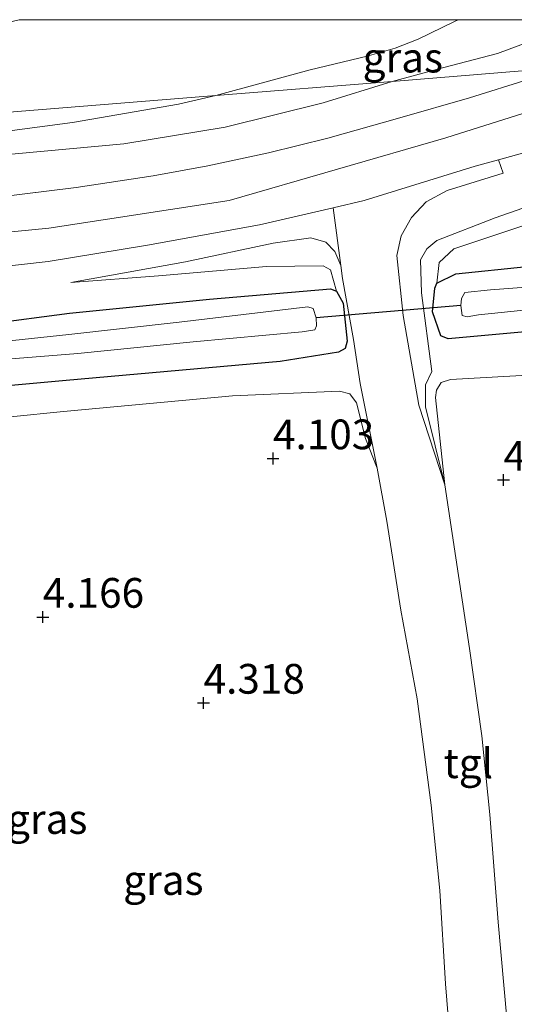
# Model space of a CAD drawing. Units: metres. Extents: x 90000 to 100008, y 423348 to 425003.
# Drawn here: x 99897 to 99939, y 424917 to 425000 of the extents above; entities that cross this region are included whole.
import ezdxf
from ezdxf.enums import TextEntityAlignment as Align

# ---------------------------------------------------------------- set-up
doc = ezdxf.new("R2010")
doc.units = ezdxf.units.M
doc.layers.get('0').update_dxf_attribs({"lineweight": 25})
for name, color, linetype in [('B-ME-GW-HOOGTEPUNT-S-B1', 10, 'Continuous'), ('B-ME-GW-INSTEEKWATERGANG-L-B1', 10, 'Continuous'), ('B-ME-KW-DUIKER-L-B1', 10, 'Continuous')]:
    doc.layers.add(name, color=color, linetype=linetype)
for name, color, linetype, lineweight in [('B-ME-GW-KRUINLIJN-L-B1', 93, 'Continuous', 18), ('B-ME-GW-TEENLIJN-L-B1', 93, 'Continuous', 18), ('B-ME-IE-GRASLAND-GV-B6', 93, 'Continuous', 18), ('B-ME-IE-HULPGEOMETRIE-L-B1', 53, 'Continuous', 18), ('B-ME-OG-WATER-GV-B6', 153, 'Continuous', 18), ('B-ME-VH-VERH_SOORT-BITUMEN-GV-B6', 8, 'IE-TERREINAFSCHEIDING-NATUURLIJK-HOUTWAL', 18), ('B-ME-VH-VERH_SOORT-TEGELS-GV-B6', 8, 'Continuous', 18)]:
    doc.layers.add(name, color=color, linetype=linetype, lineweight=lineweight)
doc.styles.add('NLCS-ISO', font='NLCS-ISO.TTF')
doc.linetypes.add('IE-TERREINAFSCHEIDING-NATUURLIJK-HOUTWAL', pattern='A,7,-1.5,[67,NLCS.SHX,S=0.75,R=45,X=0,Y=0],-1.5,7,-1.5,[70,NLCS.SHX,S=0.75,R=0,X=0,Y=0],-1.5', length=20)

# ---------------------------------------------------------------- blocks, each defined once
blk = doc.blocks.new('d43FN_FeatureWriter_4_35_FMEBLOCK7')
at = {"layer": 'B-ME-GW-KRUINLIJN-L-B1'}
blk.add_line((-35.581, 1.407, 1.856), (-33.632, 2.593, 2.101), dxfattribs=at)
blk.add_polyline3d([(35.581, 2.593, 3.394), (34.539, 2.254, 3.388), (31.202, 1.006, 3.324), (27.812, -0.244, 3.268), (23.182, -1.459, 3.18), (18.936, -2.593, 3.065)], dxfattribs=at)
blk = doc.blocks.new('d43FN_FeatureWriter_4_35_FMEBLOCK13')
at = {"layer": 'B-ME-GW-KRUINLIJN-L-B1'}
blk.add_line((-35.581, 1.407, 1.856), (-33.632, 2.593, 2.101), dxfattribs=at)
blk.add_polyline3d([(35.581, 2.593, 3.394), (34.539, 2.254, 3.388), (31.202, 1.006, 3.324), (27.812, -0.244, 3.268), (23.182, -1.459, 3.18), (18.936, -2.593, 3.065)], dxfattribs=at)
blk = doc.blocks.new('hoogtepunt')
for p, q in [((-0.5, 0), (0.5, 0)), ((0, 0.5), (0, -0.5))]:
    blk.add_line(p, q)

msp = doc.modelspace()

# ---------------------------------------------------------------- linework, layer by layer
at = {"layer": 'B-ME-GW-INSTEEKWATERGANG-L-B1'}
for points in [[(99942.796, 424974.012, 2.445), (99933.535, 424973.156, 2.462), (99932.926, 424973.423, 2.428), (99932.235, 424975.436, 2.522), (99932.423, 424977.417, 2.513), (99932.582, 424977.857, 2.513), (99934.192, 424978.639, 2.53), (99940.165, 424979.241, 2.556)], [(99836.216, 424968.333, 2.212), (99845.564, 424969.429, 2.192), (99855.723, 424970.424, 2.226), (99863.646, 424971.289, 2.323), (99873.496, 424972.423, 2.503), (99885.332, 424973.479, 2.545), (99894.841, 424974.411, 2.51), (99901.679, 424975.319, 2.51), (99913.461, 424976.508, 2.6), (99923.646, 424977.355, 2.6), (99924.148, 424977.159, 2.573), (99924.719, 424976.171, 2.566), (99925.049, 424972.964, 2.607), (99924.87, 424972.363, 2.6), (99924.307, 424972.04, 2.545), (99919.421, 424971.251, 2.476), (99901.415, 424969.648, 2.531), (99891.812, 424968.792, 2.559), (99876.704, 424967.658, 2.462), (99869.058, 424966.78, 2.545), (99866.881, 424966.377, 2.517)]]:
    msp.add_polyline3d(points, dxfattribs=at)
at = {"layer": 'B-ME-GW-KRUINLIJN-L-B1'}
for points in [[(99623.46, 424992.408, 3.787), (99677.287, 424975.768, 2.783), (99693.188, 424970.969, 2.42), (99711.594, 424967.047, 2.42), (99727.782, 424965.983, 2.583), (99770.901, 424969.828, 2.44), (99899.945, 424982.475, 2.751), (99915.117, 424984.789, 2.904), (99933.344, 424990.07, 3.215), (99950.055, 424995.326, 3.512), (99953.3, 424996.782, 3.609)], [(99837.988, 424982.111, 2.399), (99850.614, 424983.306, 2.385), (99864.403, 424985.113, 2.468), (99876.689, 424986.736, 2.447), (99887.928, 424987.83, 2.6), (99894.958, 424988.518, 2.628), (99906.249, 424989.55, 2.711), (99914.778, 424990.959, 2.759), (99923.032, 424993.012, 2.974), (99928.832, 424994.813, 3.065)], [(99965.613, 424992.634, 3.82), (99956.839, 424989.965, 3.576), (99948.588, 424987.202, 3.321), (99937.511, 424983.33, 3.032), (99932.588, 424981.44, 3.058), (99931.75, 424980.743, 3.066), (99931.215, 424979.813, 3.075), (99931.304, 424977.032, 3.177), (99932.183, 424970.427, 3.565)], [(99901.786, 424977.897, 2.706), (99911.454, 424979.636, 2.749), (99918.831, 424981.197, 2.842), (99921.982, 424981.664, 2.876), (99923.247, 424981.288, 2.902), (99924.02, 424980.513, 2.995), (99924.506, 424979.324, 3.054)], [(99924.506, 424979.324, 3.054), (99924.669, 424978.228, 3.075), (99925.578, 424973.12, 3.276), (99926.13, 424969.403, 3.56)], [(99933.757, 424969.755, 3.935), (99943.23, 424970.269, 4.206), (99954.776, 424971.477, 4.359)], [(99933.757, 424969.755, 3.935), (99932.95, 424969.485, 3.924), (99932.576, 424968.839, 3.931), (99932.485, 424968.222, 3.935), (99933.258, 424960.892, 4.142)], [(99927.587, 424962.285, 4.066), (99926.584, 424964.792, 4.015), (99925.835, 424967.769, 3.998), (99925.262, 424968.542, 3.981), (99924.411, 424968.766, 3.981), (99915.404, 424968.379, 3.964), (99901.184, 424967.05, 4.083), (99887.763, 424965.711, 4.236), (99879.391, 424965.049, 4.279), (99878.694, 424964.826, 4.27), (99878.395, 424964.112, 4.279), (99878.216, 424961.871, 4.372), (99878.692, 424947.674, 4.313), (99880.359, 424930.829, 4.287), (99881.109, 424911.962, 4.33), (99881.995, 424899.91, 4.372), (99882.854, 424890.476, 4.246), (99883.145, 424888.48, 4.242)]]:
    msp.add_polyline3d(points, dxfattribs=at)
at = {"layer": 'B-ME-GW-TEENLIJN-L-B1'}
msp.add_line((99926.13, 424969.403, 3.56), (99927.587, 424962.285, 4.066), dxfattribs=at)
for points in [[(99913.99, 424993.619, 1.888), (99921.946, 424995.786, 1.898), (99926.719, 424996.941, 1.936), (99929.089, 424997.593, 1.96), (99931.033, 424998.355, 1.955), (99934.068, 424999.84, 1.859), (99934.40299, 425000, 1.85269)], [(99913.99, 424993.619, 1.888), (99921.946, 424995.786, 1.898), (99926.719, 424996.941, 1.936), (99929.089, 424997.593, 1.96), (99931.033, 424998.355, 1.955), (99934.068, 424999.84, 1.859), (99934.40299, 425000, 1.85269)], [(99913.99, 424993.619, 1.888), (99910.846, 424992.902, 1.893), (99901.924, 424991.351, 1.81), (99894.091, 424990.318, 1.796), (99884.087, 424989.371, 1.775), (99872.826, 424988.05, 1.699), (99862.992, 424986.889, 1.63), (99849.975, 424985.086, 1.623), (99838.26, 424983.688, 1.681)], [(99968.656, 424990.613, 2.818), (99958.934, 424988.137, 2.743), (99948.502, 424985.564, 2.743), (99934.012, 424980.729, 2.658), (99932.779, 424979.576, 2.624), (99932.582, 424977.857, 2.513)], [(99901.786, 424977.897, 2.706), (99909.179, 424978.449, 2.698), (99918.251, 424979.247, 2.672), (99923.024, 424979.289, 2.672), (99923.644, 424978.961, 2.663), (99924.148, 424977.159, 2.573)], [(99933.258, 424960.892, 4.142), (99931.632, 424967.445, 3.721), (99931.63, 424969.294, 3.657), (99932.183, 424970.427, 3.565)]]:
    msp.add_polyline3d(points, dxfattribs=at)
at = {"layer": 'B-ME-IE-GRASLAND-GV-B6'}
for points in [[(99934.40299, 425000, 1.85269), (99934.068, 424999.84, 1.859), (99931.033, 424998.355, 1.955), (99929.089, 424997.593, 1.96), (99926.719, 424996.941, 1.936), (99921.946, 424995.786, 1.898), (99913.99, 424993.619, 1.888), (99849.276, 424988.41, 1.463), (99855.141, 424990.052, 1.553), (99862.866, 424992.019, 1.529), (99872.742, 424994.551, 1.587), (99884.229, 424996.961, 1.601), (99895.636, 424999.573, 1.596), (99897.4613, 425000, 1.58149), (99934.40299, 425000, 1.85269)], [(99934.40299, 425000, 1.85269), (99934.068, 424999.84, 1.859), (99931.033, 424998.355, 1.955), (99929.089, 424997.593, 1.96), (99926.719, 424996.941, 1.936), (99921.946, 424995.786, 1.898), (99913.99, 424993.619, 1.888), (99849.276, 424988.41, 1.463), (99855.141, 424990.052, 1.553), (99862.866, 424992.019, 1.529), (99872.742, 424994.551, 1.587), (99884.229, 424996.961, 1.601), (99895.636, 424999.573, 1.596), (99897.4613, 425000, 1.58149), (99934.40299, 425000, 1.85269)], [(99945.4773, 425000, 3.39407), (99944.435, 424999.661, 3.388), (99941.098, 424998.413, 3.324), (99937.708, 424997.163, 3.268), (99933.078, 424995.948, 3.18), (99928.832, 424994.813, 3.065), (99913.99, 424993.619, 1.888), (99921.946, 424995.786, 1.898), (99926.719, 424996.941, 1.936), (99929.089, 424997.593, 1.96), (99931.033, 424998.355, 1.955), (99934.068, 424999.84, 1.859), (99934.40299, 425000, 1.85269), (99945.4773, 425000, 3.39407)], [(99945.4773, 425000, 3.39407), (99944.435, 424999.661, 3.388), (99941.098, 424998.413, 3.324), (99937.708, 424997.163, 3.268), (99933.078, 424995.948, 3.18), (99928.832, 424994.813, 3.065), (99913.99, 424993.619, 1.888), (99921.946, 424995.786, 1.898), (99926.719, 424996.941, 1.936), (99929.089, 424997.593, 1.96), (99931.033, 424998.355, 1.955), (99934.068, 424999.84, 1.859), (99934.40299, 425000, 1.85269), (99945.4773, 425000, 3.39407)], [(99945.4773, 425000, 3.39407), (99956.62973, 425000, 3.86333), (99950.398, 424998.105, 3.752), (99943.537, 424995.996, 3.472), (99928.832, 424994.813, 3.065), (99933.078, 424995.948, 3.18), (99937.708, 424997.163, 3.268), (99941.098, 424998.413, 3.324), (99944.435, 424999.661, 3.388), (99945.4773, 425000, 3.39407)], [(99945.4773, 425000, 3.39407), (99956.62973, 425000, 3.86333), (99950.398, 424998.105, 3.752), (99943.537, 424995.996, 3.472), (99928.832, 424994.813, 3.065), (99933.078, 424995.948, 3.18), (99937.708, 424997.163, 3.268), (99941.098, 424998.413, 3.324), (99944.435, 424999.661, 3.388), (99945.4773, 425000, 3.39407)], [(99894.958, 424988.518, 2.628), (99906.249, 424989.55, 2.711), (99914.778, 424990.959, 2.759), (99923.032, 424993.012, 2.974), (99928.832, 424994.813, 3.065), (99943.537, 424995.996, 3.472), (99940.351, 424995, 3.386), (99935.346, 424993.443, 3.333), (99929.476, 424991.759, 3.135), (99923.43, 424990.028, 3.021), (99918.426, 424988.813, 2.914), (99913.332, 424987.706, 2.806), (99908.726, 424986.877, 2.794), (99902.252, 424985.878, 2.758), (99888.596, 424984.212, 2.716)], [(99894.091, 424990.318, 1.796), (99901.924, 424991.351, 1.81), (99910.846, 424992.902, 1.893), (99913.99, 424993.619, 1.888), (99928.832, 424994.813, 3.065), (99923.032, 424993.012, 2.974), (99914.778, 424990.959, 2.759), (99906.249, 424989.55, 2.711), (99894.958, 424988.518, 2.628)], [(99849.276, 424988.41, 1.463), (99913.99, 424993.619, 1.888), (99910.846, 424992.902, 1.893), (99901.924, 424991.351, 1.81), (99894.091, 424990.318, 1.796)], [(99948.588, 424987.202, 3.321), (99937.511, 424983.33, 3.032), (99932.588, 424981.44, 3.058), (99931.75, 424980.743, 3.066), (99931.215, 424979.813, 3.075), (99931.304, 424977.032, 3.177), (99932.183, 424970.427, 3.565), (99931.63, 424969.294, 3.657), (99931.632, 424967.445, 3.721), (99933.258, 424960.892, 4.142), (99931.088, 424967.592, 3.679), (99929.757, 424975.119, 3.301), (99929.224, 424980.183, 3.173), (99929.593, 424981.824, 3.158), (99930.455, 424983.363, 3.154), (99931.701, 424984.689, 3.173), (99933.473, 424985.644, 3.207), (99938.188, 424987.082, 3.269), (99937.796, 424988.227, 3.266), (99943.021, 424989.664, 3.374)], [(99943.23, 424970.269, 4.206), (99933.757, 424969.755, 3.935), (99932.95, 424969.485, 3.924), (99932.576, 424968.839, 3.931), (99932.485, 424968.222, 3.935), (99933.258, 424960.892, 4.142), (99931.632, 424967.445, 3.721), (99931.63, 424969.294, 3.657), (99932.183, 424970.427, 3.565), (99931.304, 424977.032, 3.177), (99931.215, 424979.813, 3.075), (99931.75, 424980.743, 3.066), (99932.588, 424981.44, 3.058), (99937.511, 424983.33, 3.032), (99948.588, 424987.202, 3.321)], [(99943.23, 424970.269, 4.206), (99933.757, 424969.755, 3.935), (99932.95, 424969.485, 3.924), (99932.576, 424968.839, 3.931), (99932.485, 424968.222, 3.935), (99933.258, 424960.892, 4.142), (99931.632, 424967.445, 3.721), (99931.63, 424969.294, 3.657), (99932.183, 424970.427, 3.565), (99931.304, 424977.032, 3.177), (99931.215, 424979.813, 3.075), (99931.75, 424980.743, 3.066), (99932.588, 424981.44, 3.058), (99937.511, 424983.33, 3.032), (99948.588, 424987.202, 3.321)], [(99948.502, 424985.564, 2.743), (99934.012, 424980.729, 2.658), (99932.779, 424979.576, 2.624), (99932.582, 424977.857, 2.513), (99932.423, 424977.417, 2.513), (99932.235, 424975.436, 2.522), (99932.926, 424973.423, 2.428), (99933.535, 424973.156, 2.462), (99942.796, 424974.012, 2.445)], [(99948.502, 424985.564, 2.743), (99934.012, 424980.729, 2.658), (99932.779, 424979.576, 2.624), (99932.582, 424977.857, 2.513), (99932.423, 424977.417, 2.513), (99932.235, 424975.436, 2.522), (99932.926, 424973.423, 2.428), (99933.535, 424973.156, 2.462), (99942.796, 424974.012, 2.445)], [(99940.165, 424979.241, 2.556), (99934.192, 424978.639, 2.53), (99932.582, 424977.857, 2.513), (99932.779, 424979.576, 2.624), (99934.012, 424980.729, 2.658), (99948.502, 424985.564, 2.743)], [(99940.165, 424979.241, 2.556), (99934.192, 424978.639, 2.53), (99932.582, 424977.857, 2.513), (99932.779, 424979.576, 2.624), (99934.012, 424980.729, 2.658), (99948.502, 424985.564, 2.743)], [(99890.894, 424978.644, 2.704), (99899.901, 424979.676, 2.722), (99908.236, 424981.029, 2.77), (99917.673, 424982.76, 2.89), (99923.873, 424984.191, 2.978), (99924.506, 424979.324, 3.054)], [(99891.812, 424968.792, 2.559), (99901.415, 424969.648, 2.531), (99919.421, 424971.251, 2.476), (99924.307, 424972.04, 2.545), (99924.87, 424972.363, 2.6), (99925.049, 424972.964, 2.607), (99924.719, 424976.171, 2.566), (99924.148, 424977.159, 2.573), (99923.644, 424978.961, 2.663), (99923.024, 424979.289, 2.672), (99918.251, 424979.247, 2.672), (99909.179, 424978.449, 2.698), (99901.786, 424977.897, 2.706), (99911.454, 424979.636, 2.749), (99918.831, 424981.197, 2.842), (99921.982, 424981.664, 2.876), (99923.247, 424981.288, 2.902), (99924.02, 424980.513, 2.995), (99924.506, 424979.324, 3.054)], [(99924.506, 424979.324, 3.054), (99924.02, 424980.513, 2.995), (99923.247, 424981.288, 2.902), (99921.982, 424981.664, 2.876), (99918.831, 424981.197, 2.842), (99911.454, 424979.636, 2.749), (99901.786, 424977.897, 2.706), (99909.179, 424978.449, 2.698), (99918.251, 424979.247, 2.672), (99923.024, 424979.289, 2.672), (99923.644, 424978.961, 2.663), (99924.148, 424977.159, 2.573), (99923.646, 424977.355, 2.6), (99913.461, 424976.508, 2.6), (99901.679, 424975.319, 2.51), (99894.841, 424974.411, 2.51)], [(99924.506, 424979.324, 3.054), (99924.669, 424978.228, 3.075), (99925.578, 424973.12, 3.276), (99926.13, 424969.403, 3.56), (99927.587, 424962.285, 4.066), (99926.584, 424964.792, 4.015), (99925.835, 424967.769, 3.998), (99925.262, 424968.542, 3.981), (99924.411, 424968.766, 3.981), (99915.404, 424968.379, 3.964), (99901.184, 424967.05, 4.083), (99887.763, 424965.711, 4.236)], [(99942.796, 424974.012, 2.445), (99933.535, 424973.156, 2.462), (99932.926, 424973.423, 2.428), (99932.235, 424975.436, 2.522), (99932.423, 424977.417, 2.513), (99932.582, 424977.857, 2.513), (99934.192, 424978.639, 2.53), (99940.165, 424979.241, 2.556)], [(99947.561, 424978.072, 1.084), (99937.115, 424977.281, 1.084), (99934.956, 424977.064, 1.084), (99934.66, 424976.55, 1.084), (99934.601, 424975.965, 1.084), (99934.723, 424975.125, 1.084), (99935.153, 424975.026, 1.084), (99936.114, 424975.17, 1.076), (99947.27, 424976.323, 1.076)], [(99924.148, 424977.159, 2.573), (99924.719, 424976.171, 2.566), (99925.049, 424972.964, 2.607), (99924.87, 424972.363, 2.6), (99924.307, 424972.04, 2.545), (99919.421, 424971.251, 2.476), (99901.415, 424969.648, 2.531), (99891.812, 424968.792, 2.559)], [(99894.841, 424974.411, 2.51), (99901.679, 424975.319, 2.51), (99913.461, 424976.508, 2.6), (99923.646, 424977.355, 2.6), (99924.148, 424977.159, 2.573)], [(99891.505, 424971.057, 1.076), (99902.398, 424971.927, 1.076), (99912.089, 424972.92, 1.076), (99921.261, 424973.742, 1.076), (99922.318, 424973.918, 1.076), (99922.463, 424974.248, 1.076), (99922.434, 424974.935, 1.076), (99922.175, 424975.713, 1.076), (99921.746, 424975.841, 1.076), (99910.916, 424974.555, 1.076), (99901.637, 424973.532, 1.076), (99890.606, 424972.353, 1.076)], [(99938.479, 424916.022, 4.401), (99937.743, 424924.105, 4.395), (99937.055, 424933.154, 4.298), (99936.382, 424939.784, 4.286), (99935.352, 424947.123, 4.242), (99933.258, 424960.892, 4.142), (99932.485, 424968.222, 3.935), (99932.576, 424968.839, 3.931), (99932.95, 424969.485, 3.924), (99933.757, 424969.755, 3.935), (99943.23, 424970.269, 4.206)], [(99887.763, 424965.711, 4.236), (99901.184, 424967.05, 4.083), (99915.404, 424968.379, 3.964), (99924.411, 424968.766, 3.981), (99925.262, 424968.542, 3.981), (99925.835, 424967.769, 3.998), (99926.584, 424964.792, 4.015), (99927.587, 424962.285, 4.066)], [(99927.587, 424962.285, 4.066), (99928.383, 424957.818, 4.212), (99929.574, 424950.359, 4.239), (99930.95, 424942.891, 4.309), (99932.118, 424933.943, 4.343), (99932.839, 424926.787, 4.378), (99933.327, 424918.929, 4.399), (99933.773, 424913.444, 4.482)]]:
    msp.add_polyline3d(points, dxfattribs=at)
at = {"layer": 'B-ME-IE-HULPGEOMETRIE-L-B1'}
msp.add_polyline3d([(99849.276, 424988.41, 1.463), (99913.99, 424993.619, 1.888), (99928.832, 424994.813, 3.065), (99943.537, 424995.996, 3.472), (99953.3, 424996.782, 3.609), (99958.712, 424997.218, 3.726), (99961.318, 424995.487, 3.821), (99965.613, 424992.634, 3.82), (99968.656, 424990.613, 2.818), (99973.659, 424987.289, 2.637), (99974.886, 424989.7, 2.81), (99976.453, 424992.779, 3.816), (99979.824, 424999.402, 4.5), (99980.129, 425000, 4.384)], dxfattribs=at)
msp.add_polyline3d([(99849.276, 424988.41, 1.463), (99913.99, 424993.619, 1.888), (99928.832, 424994.813, 3.065), (99943.537, 424995.996, 3.472), (99953.3, 424996.782, 3.609), (99958.712, 424997.218, 3.726), (99961.318, 424995.487, 3.821), (99965.613, 424992.634, 3.82), (99968.656, 424990.613, 2.818), (99973.659, 424987.289, 2.637), (99974.886, 424989.7, 2.81), (99976.453, 424992.779, 3.816), (99979.824, 424999.402, 4.5), (99980.129, 425000, 4.384)], dxfattribs=at)
at = {"layer": 'B-ME-KW-DUIKER-L-B1'}
msp.add_line((99934.601, 424975.965, 1.084), (99922.434, 424974.935, 1.076), dxfattribs=at)
at = {"layer": 'B-ME-OG-WATER-GV-B6'}
for points in [[(99947.27, 424976.323, 1.076), (99936.114, 424975.17, 1.076), (99935.153, 424975.026, 1.084), (99934.723, 424975.125, 1.084), (99934.601, 424975.965, 1.084), (99934.66, 424976.55, 1.084), (99934.956, 424977.064, 1.084), (99937.115, 424977.281, 1.084), (99947.561, 424978.072, 1.084)], [(99890.606, 424972.353, 1.076), (99901.637, 424973.532, 1.076), (99910.916, 424974.555, 1.076), (99921.746, 424975.841, 1.076), (99922.175, 424975.713, 1.076), (99922.434, 424974.935, 1.076), (99922.463, 424974.248, 1.076), (99922.318, 424973.918, 1.076), (99921.261, 424973.742, 1.076), (99912.089, 424972.92, 1.076), (99902.398, 424971.927, 1.076), (99891.505, 424971.057, 1.076)]]:
    msp.add_polyline3d(points, dxfattribs=at)
at = {"layer": 'B-ME-VH-VERH_SOORT-BITUMEN-GV-B6'}
for points in [[(99888.596, 424984.212, 2.716), (99902.252, 424985.878, 2.758), (99908.726, 424986.877, 2.794), (99913.332, 424987.706, 2.806), (99918.426, 424988.813, 2.914), (99923.43, 424990.028, 3.021), (99929.476, 424991.759, 3.135), (99935.346, 424993.443, 3.333), (99940.351, 424995, 3.386), (99943.537, 424995.996, 3.472), (99953.3, 424996.782, 3.609), (99958.712, 424997.218, 3.726), (99961.318, 424995.487, 3.821)], [(99961.318, 424995.487, 3.821), (99950.324, 424991.889, 3.572), (99943.021, 424989.664, 3.374), (99937.796, 424988.227, 3.266), (99935.832, 424987.687, 3.225), (99926.494, 424984.796, 3.015), (99923.873, 424984.191, 2.978), (99917.673, 424982.76, 2.89), (99908.236, 424981.029, 2.77), (99899.901, 424979.676, 2.722), (99890.894, 424978.644, 2.704)]]:
    msp.add_polyline3d(points, dxfattribs=at)
at = {"layer": 'B-ME-VH-VERH_SOORT-TEGELS-GV-B6'}
for points in [[(99933.773, 424913.444, 4.482), (99933.327, 424918.929, 4.399), (99932.839, 424926.787, 4.378), (99932.118, 424933.943, 4.343), (99930.95, 424942.891, 4.309), (99929.574, 424950.359, 4.239), (99928.383, 424957.818, 4.212), (99927.587, 424962.285, 4.066), (99926.13, 424969.403, 3.56), (99925.578, 424973.12, 3.276), (99924.669, 424978.228, 3.075), (99924.506, 424979.324, 3.054), (99923.873, 424984.191, 2.978), (99926.494, 424984.796, 3.015), (99935.832, 424987.687, 3.225), (99937.796, 424988.227, 3.266), (99938.188, 424987.082, 3.269), (99933.473, 424985.644, 3.207), (99931.701, 424984.689, 3.173), (99930.455, 424983.363, 3.154), (99929.593, 424981.824, 3.158), (99929.224, 424980.183, 3.173), (99929.757, 424975.119, 3.301), (99931.088, 424967.592, 3.679), (99933.258, 424960.892, 4.142)], [(99933.258, 424960.892, 4.142), (99935.352, 424947.123, 4.242), (99936.382, 424939.784, 4.286), (99937.055, 424933.154, 4.298), (99937.743, 424924.105, 4.395), (99938.479, 424916.022, 4.401)]]:
    msp.add_polyline3d(points, dxfattribs=at)

# ---------------------------------------------------------------- block references
at = {"layer": 'B-ME-GW-HOOGTEPUNT-S-B1', "rotation": 90}
for p in [(99918.81, 424963.098, 4.103), (99918.81, 424963.098, 4.103), (99938.208, 424961.295, 4.235), (99938.208, 424961.295, 4.235), (99899.44, 424949.772, 4.166), (99899.44, 424949.772, 4.166), (99912.969, 424942.542, 4.318), (99912.969, 424942.542, 4.318)]:
    msp.add_blockref('hoogtepunt', p, dxfattribs=at)
at = {"layer": 'B-ME-GW-KRUINLIJN-L-B1'}
for name in ['d43FN_FeatureWriter_4_35_FMEBLOCK7', 'd43FN_FeatureWriter_4_35_FMEBLOCK13']:
    msp.add_blockref(name, (99909.89615, 424997.4065), dxfattribs=at)

# ---------------------------------------------------------------- texts
at = {"layer": 'B-ME-GW-HOOGTEPUNT-S-B1', "ltscale": 0.2, "style": 'NLCS-ISO'}
for s, p in [('4.103', (99918.81, 424963.098, 4.103)), ('4.103', (99918.81, 424963.098, 4.103)), ('4.235', (99938.208, 424961.295, 4.235)), ('4.235', (99938.208, 424961.295, 4.235)), ('4.166', (99899.44, 424949.772, 4.166)), ('4.166', (99899.44, 424949.772, 4.166)), ('4.318', (99912.969, 424942.542, 4.318)), ('4.318', (99912.969, 424942.542, 4.318))]:
    msp.add_text(s, height=2.5, dxfattribs=at).set_placement(p, align=Align.BOTTOM_LEFT)
at = {"layer": 'B-ME-IE-GRASLAND-GV-B6', "ltscale": 0.2, "style": 'NLCS-ISO'}
for p in [(99929.73365, 424996.8095), (99929.73365, 424996.8095), (99899.811, 424932.7825), (99909.5835, 424927.65)]:
    msp.add_text('gras', height=2.5, dxfattribs=at).set_placement(p, align=Align.MIDDLE_CENTER)
at = {"layer": 'B-ME-VH-VERH_SOORT-TEGELS-GV-B6', "ltscale": 0.2, "style": 'NLCS-ISO'}
msp.add_text('tgl', height=2.5, dxfattribs=at).set_placement((99935.24167, 424937.4725), align=Align.MIDDLE_CENTER)

doc.saveas('drawing.dxf')
